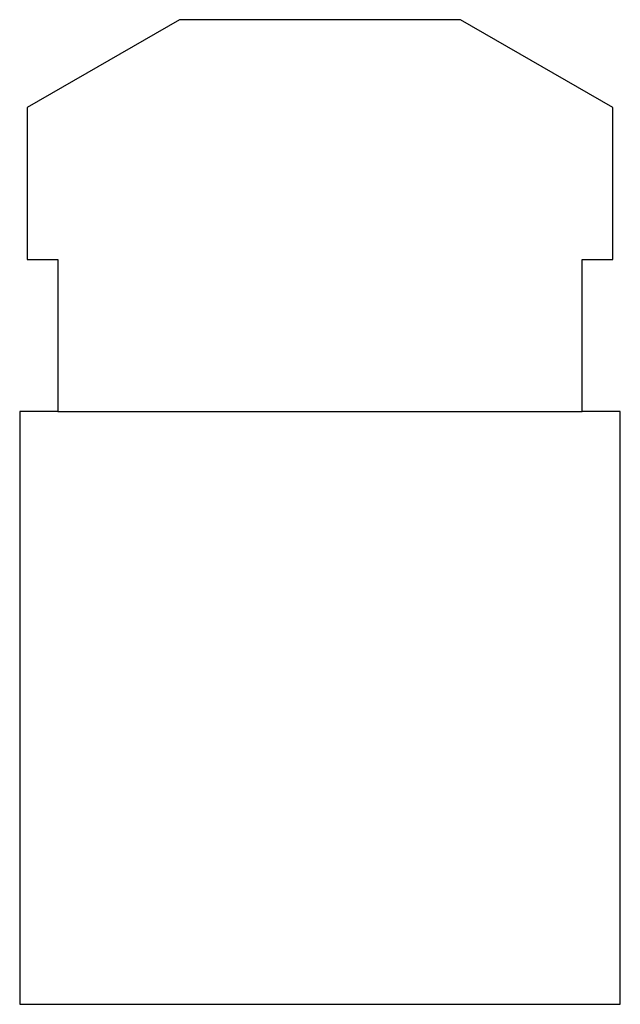
# Model space of a CAD drawing. Extents: x -98 to 98, y -103 to 103.
# Drawn here: x -20 to 20, y 38 to 103 of the extents above; entities that cross this region are included whole.
import ezdxf

# ---------------------------------------------------------------- set-up
doc = ezdxf.new("R2010")
doc.units = 0

msp = doc.modelspace()

# ---------------------------------------------------------------- linework, layer by layer
at = {"layer": '1', "color": 0}
for p, q in [((-9.25, 102.637), (-19.25, 96.863)), ((9.25, 102.637), (-9.25, 102.637)), ((19.25, 96.863), (9.25, 102.637)), ((-19.25, 96.863), (-19.25, 86.863)), ((19.25, 86.863), (19.25, 96.863)), ((-19.25, 86.863), (-17.25, 86.863)), ((-17.25, 86.863), (-17.25, 76.863)), ((17.25, 76.863), (17.25, 86.863)), ((17.25, 86.863), (19.25, 86.863)), ((-17.25, 76.863), (-19.75, 76.863)), ((-19.75, 76.863), (-19.75, 37.863)), ((19.75, 76.863), (17.25, 76.863)), ((19.75, 38.288), (19.75, 76.863)), ((19.75, 37.863), (19.75, 38.288)), ((-19.75, 37.863), (19.75, 37.863))]:
    msp.add_line(p, q, dxfattribs=at)
at = {"layer": '2', "color": 1}
msp.add_line((-17.25, 76.863), (17.25, 76.863), dxfattribs=at)

doc.saveas('drawing.dxf')
